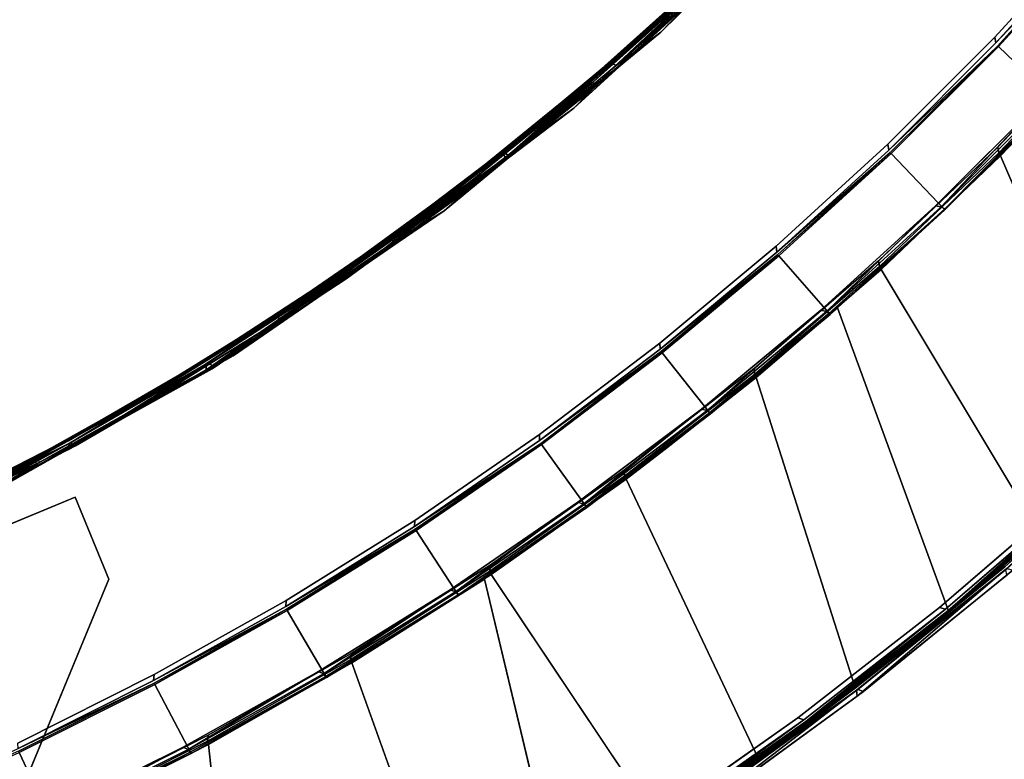
# Model space of a CAD drawing. Extents: x -97 to 260, y -73 to 97.
# Drawn here: x 8 to 22, y -30 to -20 of the extents above; entities that cross this region are included whole.
import ezdxf

# ---------------------------------------------------------------- set-up
doc = ezdxf.new("R2010")
doc.units = 0
doc.header["$LTSCALE"] = 96
doc.header["$MEASUREMENT"] = 0
for name, color, linetype in [('AFUCH-3-BKFB', 7, 'Continuous'), ('AFUCH-3-HRFB', 7, 'Continuous'), ('AFUCH-3-LGPT-FXSL', 7, 'Continuous'), ('AFUCH-3-STFB', 7, 'Continuous'), ('AFUCH-P', 7, 'Continuous'), ('MAIN_FURN', 7, 'Continuous')]:
    doc.layers.add(name, color=color, linetype=linetype)

# ---------------------------------------------------------------- blocks, each defined once
blk = doc.blocks.new('4047SFOC45DHHSL')
at = {"layer": 'AFUCH-3-BKFB', "color": 40, "linetype": 'Continuous'}
for points, invisible_edges in [([(13.429, -30.014, 6.001), (15.169, -21.395, 6.001), (12.732, -20.715, 6.001), (11.282, -29.372, 6.001)], 5), ([(15.541, -30.765, 6.001), (17.57, -22.193, 6.001), (15.169, -21.395, 6.001), (13.429, -30.014, 6.001)], 5), ([(19.93, -23.107, 6.001), (17.57, -22.193, 6.001), (15.541, -30.765, 6.001)], 14), ([(19.93, -23.107, 6.001), (15.541, -30.765, 6.001), (17.61, -31.626, 6.001), (22.242, -24.134, 6.001)], 5), ([(24.509, -25.131, 6.129), (22.998, -24.372, 6.151), (22.244, -23.993, 6.129)], 3), ([(22.242, -24.134, 6.001), (17.61, -31.626, 6.001), (19.632, -32.592, 6.001), (24.501, -25.273, 6.001)], 5), ([(21.145, -28.218, 32.393), (20.415, -27.858, 32.414), (23.005, -24.36, 17.501), (24.509, -25.131, 17.501)], 1), ([(23.005, -24.36, 17.501), (22.998, -24.372, 6.151), (24.509, -25.131, 6.129), (24.509, -25.131, 17.501)], 3), ([(24.509, -25.131, 17.501), (24.509, -25.131, 6.129), (25.981, -25.964, 6.151), (25.987, -25.951, 17.501)], 6), ([(24.509, -25.131, 6.129), (26.717, -26.379, 6.129), (25.981, -25.964, 6.151)], 14), ([(24.501, -25.273, 6.001), (19.632, -32.592, 6.001), (21.601, -33.662, 6.001), (26.702, -26.521, 6.001)], 5), ([(16.022, -26.168, 32.501), (15.436, -30.725, 32.501), (13.323, -29.979, 32.501), (13.818, -25.442, 32.501)], 5), ([(23.915, -29.699, 32.393), (22.493, -28.903, 32.414), (25.987, -25.951, 17.501), (26.055, -25.998, 17.522)], 12), ([(24.519, -30.047, 32.414), (23.915, -29.699, 32.393), (26.055, -25.998, 17.522), (27.44, -26.82, 17.501)], 6), ([(25.987, -25.951, 17.501), (25.981, -25.964, 6.151), (26.717, -26.379, 6.129), (27.44, -26.82, 17.501)], 3), ([(27.44, -26.82, 17.501), (26.055, -25.998, 17.522), (25.987, -25.951, 17.501)], 3), ([(18.189, -27.001, 32.501), (17.508, -31.58, 32.501), (15.436, -30.725, 32.501), (16.022, -26.168, 32.501)], 5), ([(26.702, -26.521, 6.001), (21.601, -33.662, 6.001), (23.512, -34.833, 6.001), (28.84, -27.874, 6.001)], 5), ([(20.312, -27.939, 32.501), (17.508, -31.58, 32.501), (18.189, -27.001, 32.501)], 3), ([(26.586, -31.352, 32.393), (26.486, -31.289, 32.414), (28.863, -27.734, 17.501), (30.253, -28.694, 17.501)], 1), ([(22.493, -28.903, 32.414), (20.415, -27.858, 32.414), (21.145, -28.218, 32.393)], 2), ([(28.84, -27.874, 6.001), (23.512, -34.833, 6.001), (25.36, -36.101, 6.001), (30.909, -29.33, 6.001)], 5), ([(17.508, -31.58, 32.501), (20.312, -27.939, 32.501), (22.387, -28.978, 32.501), (19.532, -32.542, 32.501)], 5), ([(19.532, -32.542, 32.501), (22.387, -28.978, 32.501), (24.408, -30.118, 32.501), (21.504, -33.607, 32.501)], 5), ([(30.909, -29.33, 6.001), (25.36, -36.101, 6.001), (27.139, -37.464, 6.001), (32.905, -30.885, 6.001)], 5), ([(29.131, -33.193, 32.393), (28.391, -32.626, 32.414), (31.614, -29.699, 17.501), (32.941, -30.748, 17.501)], 9), ([(21.504, -33.607, 32.501), (24.408, -30.118, 32.501), (26.372, -31.354, 32.501), (23.418, -34.772, 32.501)], 5), ([(32.941, -30.748, 17.501), (34.232, -31.838, 17.501), (30.228, -34.053, 32.414), (29.131, -33.193, 32.393)], 12), ([(15.454, -30.808, 32.471), (17.521, -31.664, 32.471), (19.533, -32.664, 32.426), (17.515, -31.702, 32.426)], 2), ([(32.905, -30.885, 6.001), (27.139, -37.464, 6.001), (28.846, -38.917, 6.001), (34.823, -32.535, 6.001)], 5), ([(23.418, -34.772, 32.501), (26.372, -31.354, 32.501), (28.274, -32.685, 32.501), (25.269, -36.036, 32.501)], 5), ([(26.486, -31.289, 32.414), (26.586, -31.352, 32.393), (28.391, -32.626, 32.414)], 1), ([(17.506, -31.721, 6.13), (19.524, -32.682, 6.129), (21.498, -33.729, 6.076), (19.533, -32.664, 6.076)], 2), ([(17.515, -31.702, 6.076), (19.533, -32.664, 6.076), (21.526, -33.7, 6.031), (19.559, -32.634, 6.031)], 2), ([(21.498, -33.729, 32.426), (19.533, -32.664, 32.426), (17.521, -31.664, 32.471), (19.541, -32.626, 32.471)], 2), ([(34.232, -31.838, 17.501), (34.38, -31.979, 17.522), (31.558, -35.187, 32.393), (30.228, -34.053, 32.414)], 4), ([(34.823, -32.535, 6.001), (28.846, -38.917, 6.001), (30.445, -40.429, 6.001), (36.632, -34.252, 6.001)], 1), ([(23.406, -34.894, 6.076), (21.498, -33.729, 6.076), (19.524, -32.682, 6.129), (21.488, -33.746, 6.13)], 2), ([(23.435, -34.867, 6.031), (21.526, -33.7, 6.031), (19.533, -32.664, 6.076), (21.498, -33.729, 6.076)], 2), ([(25.269, -36.036, 32.501), (28.274, -32.685, 32.501), (30.108, -34.107, 32.501), (27.052, -37.394, 32.501)], 5), ([(28.391, -32.626, 32.414), (29.131, -33.193, 32.393), (30.228, -34.053, 32.414)], 3), ([(27.052, -37.394, 32.501), (30.108, -34.107, 32.501), (31.872, -35.616, 32.501), (28.762, -38.842, 32.501)], 5), ([(30.228, -34.053, 32.414), (31.558, -35.187, 32.393), (31.994, -35.569, 32.414)], 1), ([(23.419, -34.857, 32.471), (25.265, -36.12, 32.471), (27.027, -37.514, 32.426), (25.251, -36.157, 32.426)], 2), ([(28.762, -38.842, 32.501), (31.872, -35.616, 32.501), (33.615, -37.262, 32.501), (30.449, -40.429, 32.501)], 1), ([(28.731, -38.961, 32.426), (27.027, -37.514, 32.426), (25.265, -36.12, 32.471), (27.044, -37.478, 32.471)], 2)]:
    blk.add_3dface(points, dxfattribs=dict(at, invisible_edges=invisible_edges))
for points in [[(18.288, -26.915, 32.413), (16.117, -26.078, 32.414), (19.924, -22.965, 17.501), (21.475, -23.637, 17.501)], [(22.227, -24.049, 6.031), (24.5, -25.149, 6.076), (22.234, -24.01, 6.076), (19.911, -23.022, 6.031)], [(20.415, -27.858, 32.414), (18.288, -26.915, 32.413), (21.475, -23.637, 17.501), (23.005, -24.36, 17.501)], [(22.234, -24.01, 6.076), (24.5, -25.149, 6.076), (24.509, -25.131, 6.129), (22.244, -23.993, 6.129)], [(24.491, -25.187, 6.031), (26.707, -26.397, 6.076), (24.5, -25.149, 6.076), (22.227, -24.049, 6.031)], [(22.242, -24.134, 6.001), (24.501, -25.273, 6.001), (24.491, -25.187, 6.031), (22.227, -24.049, 6.031)], [(22.493, -28.903, 32.414), (21.145, -28.218, 32.393), (24.509, -25.131, 17.501), (25.987, -25.951, 17.501)], [(26.696, -26.435, 6.031), (28.851, -27.751, 6.076), (26.707, -26.397, 6.076), (24.491, -25.187, 6.031)], [(24.501, -25.273, 6.001), (26.702, -26.521, 6.001), (26.696, -26.435, 6.031), (24.491, -25.187, 6.031)], [(24.5, -25.149, 6.076), (26.707, -26.397, 6.076), (26.717, -26.379, 6.129), (24.509, -25.131, 6.129)], [(18.26, -26.955, 32.472), (16.092, -26.119, 32.472), (16.117, -26.078, 32.414), (18.288, -26.915, 32.413)], [(18.189, -27.001, 32.501), (16.022, -26.168, 32.501), (16.092, -26.119, 32.472), (18.26, -26.955, 32.472)], [(28.838, -27.788, 6.031), (30.926, -29.207, 6.076), (28.851, -27.751, 6.076), (26.696, -26.435, 6.031)], [(26.702, -26.521, 6.001), (28.84, -27.874, 6.001), (28.838, -27.788, 6.031), (26.696, -26.435, 6.031)], [(26.707, -26.397, 6.076), (28.851, -27.751, 6.076), (28.862, -27.734, 6.13), (26.717, -26.379, 6.129)], [(27.44, -26.82, 17.501), (26.717, -26.379, 6.129), (28.862, -27.734, 6.13), (28.863, -27.734, 17.501)], [(20.385, -27.896, 32.472), (18.26, -26.955, 32.472), (18.288, -26.915, 32.413), (20.415, -27.858, 32.414)], [(26.486, -31.289, 32.414), (24.519, -30.047, 32.414), (27.44, -26.82, 17.501), (28.863, -27.734, 17.501)], [(20.312, -27.939, 32.501), (18.189, -27.001, 32.501), (18.26, -26.955, 32.472), (20.385, -27.896, 32.472)], [(22.462, -28.939, 32.472), (20.385, -27.896, 32.472), (20.415, -27.858, 32.414), (22.493, -28.903, 32.414)], [(22.387, -28.978, 32.501), (20.312, -27.939, 32.501), (20.385, -27.896, 32.472), (22.462, -28.939, 32.472)], [(28.391, -32.626, 32.414), (26.586, -31.352, 32.393), (30.253, -28.694, 17.501), (31.614, -29.699, 17.501)], [(24.408, -30.118, 32.501), (22.387, -28.978, 32.501), (22.462, -28.939, 32.472), (24.486, -30.083, 32.472)], [(24.486, -30.083, 32.472), (22.462, -28.939, 32.472), (22.493, -28.903, 32.414), (24.519, -30.047, 32.414)], [(22.493, -28.903, 32.414), (23.915, -29.699, 32.393), (24.519, -30.047, 32.414)], [(26.372, -31.354, 32.501), (24.408, -30.118, 32.501), (24.486, -30.083, 32.472), (26.452, -31.323, 32.472)], [(26.452, -31.323, 32.472), (24.486, -30.083, 32.472), (24.519, -30.047, 32.414), (26.486, -31.289, 32.414)], [(15.442, -30.865, 6.129), (17.506, -31.721, 6.13), (19.533, -32.664, 6.076), (17.515, -31.702, 6.076)], [(15.449, -30.847, 6.076), (17.515, -31.702, 6.076), (19.559, -32.634, 6.031), (17.539, -31.671, 6.031)], [(28.274, -32.685, 32.501), (26.372, -31.354, 32.501), (26.452, -31.323, 32.472), (28.355, -32.658, 32.472)], [(28.355, -32.658, 32.472), (26.452, -31.323, 32.472), (26.486, -31.289, 32.414), (28.391, -32.626, 32.414)], [(17.508, -31.58, 32.501), (19.532, -32.542, 32.501), (19.541, -32.626, 32.471), (17.521, -31.664, 32.471)], [(17.539, -31.671, 6.031), (19.559, -32.634, 6.031), (19.632, -32.592, 6.001), (17.61, -31.626, 6.001)], [(19.524, -32.682, 32.372), (19.524, -32.682, 6.129), (17.506, -31.721, 6.13), (17.507, -31.721, 32.373)], [(17.515, -31.702, 32.426), (19.533, -32.664, 32.426), (19.524, -32.682, 32.372), (17.507, -31.721, 32.373)], [(21.509, -33.691, 32.471), (19.541, -32.626, 32.471), (19.532, -32.542, 32.501), (21.504, -33.607, 32.501)], [(21.601, -33.662, 6.001), (19.632, -32.592, 6.001), (19.559, -32.634, 6.031)], [(21.488, -33.746, 32.374), (19.524, -32.682, 32.372), (19.533, -32.664, 32.426), (21.498, -33.729, 32.426)], [(19.524, -32.682, 32.372), (21.488, -33.746, 32.374), (21.488, -33.746, 6.13), (19.524, -32.682, 6.129)], [(23.406, -34.894, 32.426), (21.498, -33.729, 32.426), (19.541, -32.626, 32.471), (21.509, -33.691, 32.471)], [(21.601, -33.662, 6.001), (19.559, -32.634, 6.031), (21.526, -33.7, 6.031)], [(30.108, -34.107, 32.501), (28.274, -32.685, 32.501), (28.355, -32.658, 32.472), (30.19, -34.083, 32.472)], [(30.19, -34.083, 32.472), (28.355, -32.658, 32.472), (28.391, -32.626, 32.414), (30.228, -34.053, 32.414)], [(23.419, -34.857, 32.471), (21.509, -33.691, 32.471), (21.504, -33.607, 32.501), (23.418, -34.772, 32.501)], [(25.251, -36.157, 32.426), (23.406, -34.894, 32.426), (21.509, -33.691, 32.471), (23.419, -34.857, 32.471)], [(23.512, -34.833, 6.001), (21.601, -33.662, 6.001), (21.526, -33.7, 6.031)], [(23.512, -34.833, 6.001), (21.526, -33.7, 6.031), (23.435, -34.867, 6.031)], [(23.395, -34.911, 32.373), (21.488, -33.746, 32.374), (21.498, -33.729, 32.426), (23.406, -34.894, 32.426)], [(23.395, -34.911, 32.373), (23.395, -34.911, 6.13), (21.488, -33.746, 6.13), (21.488, -33.746, 32.374)], [(25.251, -36.157, 6.076), (23.406, -34.894, 6.076), (21.488, -33.746, 6.13), (23.395, -34.911, 6.13)], [(25.281, -36.132, 6.031), (23.435, -34.867, 6.031), (21.498, -33.729, 6.076), (23.406, -34.894, 6.076)], [(31.872, -35.616, 32.501), (30.108, -34.107, 32.501), (30.19, -34.083, 32.472), (31.955, -35.597, 32.472)], [(31.955, -35.597, 32.472), (30.19, -34.083, 32.472), (30.228, -34.053, 32.414), (31.994, -35.569, 32.414)], [(30.452, -40.506, 6.021), (36.632, -34.252, 6.001), (30.445, -40.429, 6.001)], [(30.452, -40.506, 6.021), (36.696, -34.284, 6.031), (36.632, -34.252, 6.001)], [(25.265, -36.12, 32.471), (23.419, -34.857, 32.471), (23.418, -34.772, 32.501), (25.269, -36.036, 32.501)], [(25.239, -36.173, 32.372), (23.395, -34.911, 32.373), (23.406, -34.894, 32.426), (25.251, -36.157, 32.426)], [(25.239, -36.173, 32.372), (25.239, -36.173, 6.13), (23.395, -34.911, 6.13), (23.395, -34.911, 32.373)], [(23.395, -34.911, 6.13), (25.239, -36.173, 6.13), (27.027, -37.514, 6.076), (25.251, -36.157, 6.076)], [(23.406, -34.894, 6.076), (25.251, -36.157, 6.076), (27.059, -37.49, 6.031), (25.281, -36.132, 6.031)], [(25.36, -36.101, 6.001), (23.512, -34.833, 6.001), (23.435, -34.867, 6.031)], [(23.435, -34.867, 6.031), (25.281, -36.132, 6.031), (25.36, -36.101, 6.001)], [(25.269, -36.036, 32.501), (27.052, -37.394, 32.501), (27.044, -37.478, 32.471), (25.265, -36.12, 32.471)], [(25.251, -36.157, 32.426), (27.027, -37.514, 32.426), (27.015, -37.529, 32.374), (25.239, -36.173, 32.372)], [(27.015, -37.529, 32.374), (27.015, -37.529, 6.129), (25.239, -36.173, 6.13), (25.239, -36.173, 32.372)], [(25.239, -36.173, 6.13), (27.015, -37.529, 6.129), (28.744, -38.959, 6.06), (27.027, -37.514, 6.076)], [(25.251, -36.157, 6.076), (27.027, -37.514, 6.076), (28.744, -38.959, 6.06), (27.059, -37.49, 6.031)], [(25.281, -36.132, 6.031), (27.139, -37.464, 6.001), (25.36, -36.101, 6.001)], [(25.281, -36.132, 6.031), (27.059, -37.49, 6.031), (27.139, -37.464, 6.001)], [(28.749, -38.926, 32.471), (27.044, -37.478, 32.471), (27.052, -37.394, 32.501), (28.762, -38.842, 32.501)], [(28.718, -38.976, 32.372), (27.015, -37.529, 32.374), (27.027, -37.514, 32.426), (28.731, -38.961, 32.426)], [(28.718, -38.976, 32.372), (28.718, -38.976, 6.13), (27.015, -37.529, 6.129), (27.015, -37.529, 32.374)], [(27.015, -37.529, 6.129), (28.718, -38.976, 6.13), (30.405, -40.545, 6.082), (28.744, -38.959, 6.06)], [(27.044, -37.478, 32.471), (28.749, -38.926, 32.471), (30.41, -40.547, 32.422), (28.731, -38.961, 32.426)], [(27.059, -37.49, 6.031), (28.846, -38.917, 6.001), (27.139, -37.464, 6.001)], [(27.059, -37.49, 6.031), (28.744, -38.959, 6.06), (28.768, -38.92, 6.021)], [(27.059, -37.49, 6.031), (28.768, -38.92, 6.021), (28.846, -38.917, 6.001)]]:
    blk.add_3dface(points, dxfattribs=at)
at = {"layer": 'AFUCH-3-HRFB', "color": 40, "linetype": 'Continuous'}
for points, invisible_edges in [([(14.532, -30.357, 32.501), (17.274, -26.656, 32.501), (15.222, -25.911, 32.501), (13.137, -25.261, 32.501)], 9), ([(17.496, -31.575, 32.501), (19.291, -27.494, 32.501), (17.274, -26.656, 32.501), (14.532, -30.357, 32.501)], 5), ([(12.987, -29.838, 47.001), (14.765, -26.909, 47.001), (16.772, -27.632, 47.001), (15.552, -30.77, 47.001)], 5), ([(19.969, -32.731, 32.501), (21.266, -28.423, 32.501), (19.291, -27.494, 32.501), (17.496, -31.575, 32.501)], 5), ([(15.552, -30.77, 47.001), (16.772, -27.632, 47.001), (18.743, -28.445, 47.001), (18.51, -32.005, 47.001)], 5), ([(19.969, -32.731, 32.501), (22.739, -34.343, 32.501), (23.198, -29.442, 32.501), (21.266, -28.423, 32.501)], 10), ([(18.51, -32.005, 47.001), (18.743, -28.445, 47.001), (20.676, -29.349, 47.001), (22.565, -30.339, 47.001)], 9), ([(22.739, -34.343, 32.501), (25.03, -35.826, 32.501), (25.08, -30.549, 32.501), (23.198, -29.442, 32.501)], 10), ([(22.004, -33.861, 47.001), (18.51, -32.005, 47.001), (22.565, -30.339, 47.001), (24.406, -31.416, 47.001)], 10), ([(25.03, -35.826, 32.501), (28.683, -33.014, 32.501), (26.91, -31.74, 32.501), (25.08, -30.549, 32.501)], 9), ([(22.004, -33.861, 47.001), (24.406, -31.416, 47.001), (26.197, -32.575, 47.001), (25.314, -36.029, 47.001)], 5), ([(19.18, -32.475, 46.944), (17.394, -31.638, 46.944), (17.398, -31.571, 46.991)], 12), ([(19.18, -32.475, 46.944), (17.398, -31.571, 46.991), (19.187, -32.409, 46.991)], 1), ([(20.926, -33.394, 46.944), (19.18, -32.475, 46.944), (19.187, -32.409, 46.991)], 12), ([(20.926, -33.394, 46.944), (19.187, -32.409, 46.991), (20.936, -33.328, 46.991)], 1), ([(25.314, -36.029, 47.001), (26.197, -32.575, 47.001), (27.932, -33.815, 47.001), (29.609, -35.134, 47.001)], 9), ([(28.148, -38.263, 32.501), (30.396, -34.368, 32.501), (28.683, -33.014, 32.501), (25.03, -35.826, 32.501)], 5), ([(22.629, -34.391, 46.944), (20.926, -33.394, 46.944), (20.936, -33.328, 46.991)], 12), ([(22.629, -34.391, 46.944), (20.936, -33.328, 46.991), (22.642, -34.326, 46.991)], 1), ([(24.284, -35.465, 46.944), (22.629, -34.391, 46.944), (22.642, -34.326, 46.991)], 12), ([(24.284, -35.465, 46.944), (22.642, -34.326, 46.991), (24.3, -35.401, 46.991)], 1), ([(28.148, -38.263, 32.501), (30.45, -40.434, 32.501), (32.024, -35.781, 32.501), (30.396, -34.368, 32.501)], 10), ([(28.412, -38.491, 47.001), (25.314, -36.029, 47.001), (29.609, -35.134, 47.001), (31.238, -36.54, 47.001)], 10), ([(25.888, -36.614, 46.944), (24.284, -35.465, 46.944), (24.3, -35.401, 46.991)], 12), ([(25.888, -36.614, 46.944), (24.3, -35.401, 46.991), (25.907, -36.55, 46.991)], 1), ([(30.45, -40.434, 32.501), (33.604, -37.278, 32.501), (32.024, -35.781, 32.501)], 12), ([(27.437, -37.835, 46.944), (25.888, -36.614, 46.944), (25.907, -36.55, 46.991)], 12), ([(27.503, -37.808, 32.512), (25.952, -36.584, 32.512), (25.896, -36.62, 32.559)], 12), ([(27.503, -37.808, 32.512), (25.896, -36.62, 32.559), (27.445, -37.842, 32.559)], 1), ([(27.437, -37.835, 46.944), (25.907, -36.55, 46.991), (27.459, -37.772, 46.991)], 1)]:
    blk.add_3dface(points, dxfattribs=dict(at, invisible_edges=invisible_edges))
for points in [[(14.862, -26.807, 46.882), (15.21, -25.768, 32.645), (17.27, -26.513, 32.645), (16.874, -27.533, 46.863)], [(19.28, -27.357, 32.591), (17.27, -26.513, 32.645), (15.207, -25.787, 32.577), (17.265, -26.532, 32.577)], [(16.875, -27.548, 46.918), (14.855, -26.828, 46.933), (12.82, -26.173, 46.884), (14.862, -26.807, 46.882)], [(16.874, -27.533, 46.863), (17.27, -26.513, 32.645), (19.292, -27.352, 32.663), (18.85, -28.353, 46.882)], [(19.28, -27.357, 32.591), (17.265, -26.532, 32.577), (17.254, -26.579, 32.526), (19.274, -27.416, 32.526)], [(19.274, -27.416, 32.526), (17.254, -26.579, 32.526), (17.274, -26.656, 32.501)], [(17.27, -26.513, 32.645), (19.28, -27.357, 32.591), (21.275, -28.28, 32.645), (19.292, -27.352, 32.663)], [(17.274, -26.656, 32.501), (19.291, -27.494, 32.501), (19.274, -27.416, 32.526)], [(16.772, -27.632, 47.001), (14.765, -26.909, 47.001), (14.833, -26.861, 46.974), (16.842, -27.586, 46.974)], [(16.842, -27.586, 46.974), (14.833, -26.861, 46.974), (14.855, -26.828, 46.933)], [(18.816, -28.403, 46.974), (16.842, -27.586, 46.974), (14.855, -26.828, 46.933), (16.875, -27.548, 46.918)], [(18.85, -28.353, 46.882), (16.875, -27.548, 46.918), (14.862, -26.807, 46.882), (16.874, -27.533, 46.863)], [(18.85, -28.353, 46.882), (19.292, -27.352, 32.663), (21.275, -28.28, 32.645), (20.787, -29.261, 46.882)], [(19.274, -27.416, 32.526), (21.254, -28.345, 32.526), (21.268, -28.299, 32.577), (19.28, -27.357, 32.591)], [(19.291, -27.494, 32.501), (21.254, -28.345, 32.526), (19.274, -27.416, 32.526)], [(19.28, -27.357, 32.591), (21.268, -28.299, 32.577), (23.212, -29.299, 32.643), (21.275, -28.28, 32.645)], [(16.842, -27.586, 46.974), (18.816, -28.403, 46.974), (18.743, -28.445, 47.001), (16.772, -27.632, 47.001)], [(16.875, -27.548, 46.918), (18.841, -28.373, 46.933), (20.75, -29.31, 46.974), (18.816, -28.403, 46.974)], [(16.875, -27.548, 46.918), (18.85, -28.353, 46.882), (20.776, -29.281, 46.933), (18.841, -28.373, 46.933)], [(19.291, -27.494, 32.501), (21.266, -28.423, 32.501), (21.254, -28.345, 32.526)], [(20.787, -29.261, 46.882), (21.275, -28.28, 32.645), (23.212, -29.299, 32.643), (22.679, -30.257, 46.884)], [(21.254, -28.345, 32.526), (23.188, -29.363, 32.526), (23.205, -29.318, 32.577), (21.268, -28.299, 32.577)], [(25.101, -30.407, 32.645), (23.212, -29.299, 32.643), (21.268, -28.299, 32.577), (23.205, -29.318, 32.577)], [(18.816, -28.403, 46.974), (20.75, -29.31, 46.974), (20.676, -29.349, 47.001), (18.743, -28.445, 47.001)], [(18.841, -28.373, 46.933), (20.776, -29.281, 46.933), (22.641, -30.304, 46.974), (20.75, -29.31, 46.974)], [(18.85, -28.353, 46.882), (20.787, -29.261, 46.882), (22.668, -30.276, 46.933), (20.776, -29.281, 46.933)], [(21.266, -28.423, 32.501), (23.188, -29.363, 32.526), (21.254, -28.345, 32.526)], [(23.188, -29.363, 32.526), (21.266, -28.423, 32.501), (23.198, -29.442, 32.501)], [(20.787, -29.261, 46.882), (22.679, -30.257, 46.884), (24.522, -31.352, 46.918), (22.668, -30.276, 46.933)], [(20.75, -29.31, 46.974), (22.641, -30.304, 46.974), (22.565, -30.339, 47.001), (20.676, -29.349, 47.001)], [(20.776, -29.281, 46.933), (22.668, -30.276, 46.933), (24.484, -31.384, 46.974), (22.641, -30.304, 46.974)], [(22.679, -30.257, 46.884), (23.212, -29.299, 32.643), (25.101, -30.407, 32.645), (24.525, -31.337, 46.863)], [(25.093, -30.425, 32.577), (23.205, -29.318, 32.577), (23.188, -29.363, 32.526), (25.074, -30.469, 32.526)], [(25.074, -30.469, 32.526), (23.188, -29.363, 32.526), (23.198, -29.442, 32.501)], [(26.923, -31.603, 32.591), (25.101, -30.407, 32.645), (23.205, -29.318, 32.577), (25.093, -30.425, 32.577)], [(25.074, -30.469, 32.526), (23.198, -29.442, 32.501), (25.08, -30.549, 32.501)], [(24.406, -31.416, 47.001), (22.565, -30.339, 47.001), (22.641, -30.304, 46.974), (24.484, -31.384, 46.974)], [(26.276, -32.547, 46.974), (24.484, -31.384, 46.974), (22.668, -30.276, 46.933), (24.522, -31.352, 46.918)], [(26.318, -32.503, 46.882), (24.522, -31.352, 46.918), (22.679, -30.257, 46.884), (24.525, -31.337, 46.863)], [(24.525, -31.337, 46.863), (25.101, -30.407, 32.645), (26.937, -31.601, 32.663), (26.318, -32.503, 46.882)], [(26.923, -31.603, 32.591), (25.093, -30.425, 32.577), (25.074, -30.469, 32.526), (26.908, -31.661, 32.526)], [(26.908, -31.661, 32.526), (25.074, -30.469, 32.526), (25.08, -30.549, 32.501)], [(25.101, -30.407, 32.645), (26.923, -31.603, 32.591), (28.717, -32.875, 32.645), (26.937, -31.601, 32.663)], [(25.08, -30.549, 32.501), (26.91, -31.74, 32.501), (26.908, -31.661, 32.526)], [(18.51, -32.005, 47.001), (17.398, -31.571, 46.991), (15.552, -30.77, 47.001)], [(17.394, -31.649, 32.576), (15.565, -30.913, 32.629), (17.386, -31.667, 32.63), (19.189, -32.48, 32.559)], [(17.394, -31.638, 46.944), (19.172, -32.505, 46.873), (17.387, -31.667, 46.874), (15.572, -30.894, 46.926)], [(17.42, -31.619, 32.531), (15.58, -30.887, 32.559), (17.394, -31.649, 32.576), (19.189, -32.48, 32.559)], [(24.522, -31.352, 46.918), (26.306, -32.522, 46.933), (28.012, -33.791, 46.974), (26.276, -32.547, 46.974)], [(24.522, -31.352, 46.918), (26.318, -32.503, 46.882), (28.043, -33.767, 46.933), (26.306, -32.522, 46.933)], [(24.484, -31.384, 46.974), (26.276, -32.547, 46.974), (26.197, -32.575, 47.001), (24.406, -31.416, 47.001)], [(18.51, -32.005, 47.001), (19.187, -32.409, 46.991), (17.398, -31.571, 46.991)], [(19.238, -32.434, 32.512), (17.496, -31.575, 32.501), (17.42, -31.619, 32.531)], [(17.42, -31.619, 32.531), (19.189, -32.48, 32.559), (20.986, -33.355, 32.512)], [(19.238, -32.434, 32.512), (17.42, -31.619, 32.531), (20.986, -33.355, 32.512)], [(19.969, -32.731, 32.501), (17.496, -31.575, 32.501), (19.238, -32.434, 32.512)], [(26.318, -32.503, 46.882), (26.937, -31.601, 32.663), (28.717, -32.875, 32.645), (28.057, -33.749, 46.882)], [(26.908, -31.661, 32.526), (28.684, -32.935, 32.526), (28.707, -32.892, 32.577), (26.923, -31.603, 32.591)], [(26.923, -31.603, 32.591), (28.707, -32.892, 32.577), (30.436, -34.23, 32.643), (28.717, -32.875, 32.645)], [(17.386, -31.667, 32.63), (17.387, -31.667, 46.874), (19.172, -32.505, 46.873), (19.171, -32.504, 32.63)], [(19.189, -32.48, 32.559), (17.386, -31.667, 32.63), (19.171, -32.504, 32.63), (20.935, -33.399, 32.559)], [(19.18, -32.475, 46.944), (20.916, -33.422, 46.872), (19.172, -32.505, 46.873), (17.394, -31.638, 46.944)], [(26.91, -31.74, 32.501), (28.684, -32.935, 32.526), (26.908, -31.661, 32.526)], [(26.91, -31.74, 32.501), (28.683, -33.014, 32.501), (28.684, -32.935, 32.526)], [(18.51, -32.005, 47.001), (20.936, -33.328, 46.991), (19.187, -32.409, 46.991)], [(22.004, -33.861, 47.001), (20.936, -33.328, 46.991), (18.51, -32.005, 47.001)], [(19.969, -32.731, 32.501), (19.238, -32.434, 32.512), (20.986, -33.355, 32.512)], [(19.171, -32.504, 32.63), (19.172, -32.505, 46.873), (20.916, -33.422, 46.872), (20.916, -33.422, 32.63)], [(20.935, -33.399, 32.559), (19.171, -32.504, 32.63), (20.916, -33.422, 32.63), (22.628, -34.402, 32.576)], [(20.926, -33.394, 46.944), (22.618, -34.419, 46.874), (20.916, -33.422, 46.872), (19.18, -32.475, 46.944)], [(20.986, -33.355, 32.512), (19.189, -32.48, 32.559), (20.935, -33.399, 32.559)], [(26.276, -32.547, 46.974), (28.012, -33.791, 46.974), (27.932, -33.815, 47.001), (26.197, -32.575, 47.001)], [(26.306, -32.522, 46.933), (28.043, -33.767, 46.933), (29.69, -35.113, 46.974), (28.012, -33.791, 46.974)], [(26.318, -32.503, 46.882), (28.057, -33.749, 46.882), (29.722, -35.09, 46.933), (28.043, -33.767, 46.933)], [(19.969, -32.731, 32.501), (20.986, -33.355, 32.512), (22.739, -34.343, 32.501)], [(28.057, -33.749, 46.882), (28.717, -32.875, 32.645), (30.436, -34.23, 32.643), (29.737, -35.074, 46.884)], [(28.683, -33.014, 32.501), (30.401, -34.289, 32.526), (28.684, -32.935, 32.526)], [(30.401, -34.289, 32.526), (28.683, -33.014, 32.501), (30.396, -34.368, 32.501)], [(28.684, -32.935, 32.526), (30.401, -34.289, 32.526), (30.426, -34.247, 32.577), (28.707, -32.892, 32.577)], [(32.083, -35.663, 32.609), (30.436, -34.23, 32.643), (28.707, -32.892, 32.577), (30.426, -34.247, 32.577)], [(20.916, -33.422, 32.63), (20.916, -33.422, 46.872), (22.618, -34.419, 46.874), (22.617, -34.419, 32.629)], [(22.628, -34.402, 32.576), (20.916, -33.422, 32.63), (22.617, -34.419, 32.629), (24.292, -35.471, 32.559)], [(22.629, -34.391, 46.944), (24.271, -35.493, 46.873), (22.618, -34.419, 46.874), (20.926, -33.394, 46.944)], [(22.657, -34.375, 32.531), (20.986, -33.355, 32.512), (20.935, -33.399, 32.559)], [(22.657, -34.375, 32.531), (20.935, -33.399, 32.559), (22.628, -34.402, 32.576), (24.292, -35.471, 32.559)], [(22.004, -33.861, 47.001), (22.642, -34.326, 46.991), (20.936, -33.328, 46.991)], [(22.739, -34.343, 32.501), (20.986, -33.355, 32.512), (22.657, -34.375, 32.531)], [(28.012, -33.791, 46.974), (29.69, -35.113, 46.974), (29.609, -35.134, 47.001), (27.932, -33.815, 47.001)], [(28.043, -33.767, 46.933), (29.722, -35.09, 46.933), (31.305, -36.51, 46.974), (29.69, -35.113, 46.974)], [(28.057, -33.749, 46.882), (29.737, -35.074, 46.884), (29.722, -35.09, 46.933)], [(22.004, -33.861, 47.001), (24.3, -35.401, 46.991), (22.642, -34.326, 46.991)], [(25.314, -36.029, 47.001), (24.3, -35.401, 46.991), (22.004, -33.861, 47.001)], [(29.737, -35.074, 46.884), (30.436, -34.23, 32.643), (32.091, -35.664, 32.663), (31.354, -36.473, 46.882)], [(32.072, -35.686, 32.563), (30.426, -34.247, 32.577), (30.401, -34.289, 32.526), (32.058, -35.725, 32.525)], [(33.719, -37.225, 32.588), (32.083, -35.663, 32.609), (30.426, -34.247, 32.577), (32.072, -35.686, 32.563)], [(33.688, -37.178, 32.642), (32.091, -35.664, 32.663), (30.436, -34.23, 32.643), (32.083, -35.663, 32.609)], [(24.284, -35.465, 46.944), (25.874, -36.641, 46.873), (24.271, -35.493, 46.873), (22.629, -34.391, 46.944)], [(24.346, -35.433, 32.512), (22.739, -34.343, 32.501), (22.657, -34.375, 32.531)], [(22.657, -34.375, 32.531), (24.292, -35.471, 32.559), (25.952, -36.584, 32.512)], [(24.346, -35.433, 32.512), (22.657, -34.375, 32.531), (25.952, -36.584, 32.512)], [(25.03, -35.826, 32.501), (22.739, -34.343, 32.501), (24.346, -35.433, 32.512)], [(32.058, -35.725, 32.525), (30.401, -34.289, 32.526), (30.396, -34.368, 32.501)], [(32.058, -35.725, 32.525), (30.396, -34.368, 32.501), (32.024, -35.781, 32.501)], [(22.617, -34.419, 32.629), (22.618, -34.419, 46.874), (24.271, -35.493, 46.873), (24.271, -35.493, 32.63)], [(24.292, -35.471, 32.559), (22.617, -34.419, 32.629), (24.271, -35.493, 32.63), (25.896, -36.62, 32.559)], [(29.737, -35.074, 46.884), (31.354, -36.473, 46.882), (31.339, -36.49, 46.933), (29.722, -35.09, 46.933)], [(29.722, -35.09, 46.933), (31.339, -36.49, 46.933), (32.896, -37.977, 46.943), (31.305, -36.51, 46.974)], [(29.69, -35.113, 46.974), (31.305, -36.51, 46.974), (31.238, -36.54, 47.001), (29.609, -35.134, 47.001)], [(24.271, -35.493, 32.63), (24.271, -35.493, 46.873), (25.874, -36.641, 46.873), (25.874, -36.641, 32.63)], [(25.896, -36.62, 32.559), (24.271, -35.493, 32.63), (25.874, -36.641, 32.63), (27.445, -37.842, 32.559)], [(25.888, -36.614, 46.944), (27.422, -37.862, 46.874), (25.874, -36.641, 46.873), (24.284, -35.465, 46.944)], [(25.952, -36.584, 32.512), (24.292, -35.471, 32.559), (25.896, -36.62, 32.559)], [(25.314, -36.029, 47.001), (25.907, -36.55, 46.991), (24.3, -35.401, 46.991)], [(25.03, -35.826, 32.501), (24.346, -35.433, 32.512), (25.952, -36.584, 32.512)], [(31.354, -36.473, 46.882), (32.091, -35.664, 32.663), (33.688, -37.178, 32.642), (32.906, -37.944, 46.863)], [(25.03, -35.826, 32.501), (25.952, -36.584, 32.512), (28.148, -38.263, 32.501)], [(25.314, -36.029, 47.001), (27.459, -37.772, 46.991), (25.907, -36.55, 46.991)], [(28.412, -38.491, 47.001), (27.459, -37.772, 46.991), (25.314, -36.029, 47.001)], [(27.437, -37.835, 46.944), (28.913, -39.152, 46.872), (27.422, -37.862, 46.874), (25.888, -36.614, 46.944)], [(28.148, -38.263, 32.501), (25.952, -36.584, 32.512), (27.503, -37.808, 32.512)], [(25.874, -36.641, 32.63), (25.874, -36.641, 46.873), (27.422, -37.862, 46.874), (27.422, -37.861, 32.63)], [(27.445, -37.842, 32.559), (25.874, -36.641, 32.63), (27.422, -37.861, 32.63), (28.94, -39.136, 32.56)], [(27.422, -37.861, 32.63), (27.422, -37.862, 46.874), (28.913, -39.152, 46.872), (28.913, -39.151, 32.629)], [(28.94, -39.136, 32.56), (27.422, -37.861, 32.63), (28.913, -39.151, 32.629), (30.409, -40.546, 32.583)], [(28.927, -39.122, 46.944), (27.437, -37.835, 46.944), (27.459, -37.772, 46.991)], [(28.927, -39.122, 46.944), (30.362, -40.525, 46.874), (28.913, -39.152, 46.872), (27.437, -37.835, 46.944)], [(28.977, -39.086, 32.512), (27.503, -37.808, 32.512), (27.445, -37.842, 32.559)], [(28.977, -39.086, 32.512), (27.445, -37.842, 32.559), (28.94, -39.136, 32.56)], [(27.459, -37.772, 46.991), (28.963, -39.071, 46.991), (30.4, -40.497, 46.964)], [(28.927, -39.122, 46.944), (27.459, -37.772, 46.991), (30.4, -40.497, 46.964)], [(28.412, -38.491, 47.001), (28.963, -39.071, 46.991), (27.459, -37.772, 46.991)], [(28.148, -38.263, 32.501), (27.503, -37.808, 32.512), (28.977, -39.086, 32.512)]]:
    blk.add_3dface(points, dxfattribs=at)
at = {"layer": 'AFUCH-3-LGPT-FXSL', "color": 30, "linetype": 'Continuous'}
for points in [[(27.727, -37.123, 5.86), (28.611, -36.239, 5.86), (28.611, -36.239, 6.001), (27.727, -37.123, 6.001)], [(28.611, -36.239, 5.86), (32.5, -36.239, 5.86), (32.5, -36.239, 6.001), (28.611, -36.239, 6.001)], [(30.555, -39.951, 5.86), (27.727, -37.123, 5.86), (27.727, -37.123, 6.001), (30.555, -39.951, 6.001)]]:
    blk.add_3dface(points, dxfattribs=at)
for points, invisible_edges in [([(27.727, -37.123, 5.86), (30.528, -37.857, 5.86), (28.611, -36.239, 5.86)], 3), ([(27.727, -37.123, 6.001), (28.611, -36.239, 6.001), (30.555, -39.951, 6.001)], 2), ([(28.611, -36.239, 5.86), (30.528, -37.857, 5.86), (30.578, -37.852, 5.86), (32.5, -36.239, 5.86)], 5), ([(30.555, -39.951, 6.001), (28.611, -36.239, 6.001), (32.5, -36.239, 6.001), (33.384, -37.123, 6.001)], 1), ([(27.727, -37.123, 5.86), (29.691, -38.733, 5.861), (29.702, -38.684, 5.86)], 13), ([(30.528, -37.857, 5.86), (27.727, -37.123, 5.86), (29.702, -38.684, 5.86)], 3), ([(30.555, -39.951, 5.86), (29.691, -38.733, 5.861), (27.727, -37.123, 5.86)], 3)]:
    blk.add_3dface(points, dxfattribs=dict(at, invisible_edges=invisible_edges))
at = {"layer": 'AFUCH-3-STFB', "color": 40, "linetype": 'Continuous'}
for points, invisible_edges in [([(23.718, -24.573, 6.001), (26.101, -25.868, 6.001), (31.641, -7.582, 6.001), (28.692, -6.195, 6.001)], 10), ([(26.101, -25.868, 6.001), (28.414, -27.285, 6.001), (34.524, -9.102, 6.001), (31.641, -7.582, 6.001)], 10), ([(26.004, -25.812, 17.501), (23.618, -24.522, 17.501), (34.423, -9.043, 17.501), (37.235, -10.689, 17.501)], 10), ([(28.32, -27.224, 17.501), (26.004, -25.812, 17.501), (37.235, -10.689, 17.501), (39.969, -12.463, 17.501)], 10), ([(18.675, -22.445, 17.426), (21.175, -23.48, 17.426), (23.61, -24.663, 17.374), (21.167, -23.499, 17.373)], 2), ([(25.998, -25.934, 17.426), (23.619, -24.645, 17.426), (21.182, -23.442, 17.471), (23.627, -24.606, 17.471)], 2), ([(21.167, -23.499, 6.13), (23.609, -24.662, 6.129), (25.998, -25.934, 6.076), (23.619, -24.645, 6.076)], 2), ([(21.175, -23.48, 6.076), (23.619, -24.645, 6.076), (26.026, -25.906, 6.031), (23.645, -24.615, 6.031)], 2), ([(25.989, -25.952, 17.372), (23.61, -24.663, 17.374), (21.175, -23.48, 17.426), (23.619, -24.645, 17.426)], 2), ([(28.308, -27.346, 6.076), (25.998, -25.934, 6.076), (23.609, -24.662, 6.129), (25.988, -25.952, 6.13)], 2), ([(28.336, -27.319, 6.031), (26.026, -25.906, 6.031), (23.619, -24.645, 6.076), (25.998, -25.934, 6.076)], 2)]:
    blk.add_3dface(points, dxfattribs=dict(at, invisible_edges=invisible_edges))
for points in [[(23.61, -24.663, 17.374), (23.609, -24.662, 6.129), (21.167, -23.499, 6.13), (21.167, -23.499, 17.373)], [(26.009, -25.897, 17.471), (23.627, -24.606, 17.471), (23.618, -24.522, 17.501), (26.004, -25.812, 17.501)], [(25.989, -25.952, 17.372), (25.988, -25.952, 6.13), (23.609, -24.662, 6.129), (23.61, -24.663, 17.374)], [(28.297, -27.363, 17.373), (25.989, -25.952, 17.372), (23.619, -24.645, 17.426), (25.998, -25.934, 17.426)], [(28.308, -27.346, 17.426), (25.998, -25.934, 17.426), (23.627, -24.606, 17.471), (26.009, -25.897, 17.471)], [(23.645, -24.615, 6.031), (26.101, -25.868, 6.001), (23.718, -24.573, 6.001)], [(26.101, -25.868, 6.001), (23.645, -24.615, 6.031), (26.026, -25.906, 6.031)], [(30.571, -28.85, 6.031), (28.336, -27.319, 6.031), (25.998, -25.934, 6.076), (28.308, -27.346, 6.076)], [(30.529, -28.892, 17.372), (28.297, -27.363, 17.373), (25.998, -25.934, 17.426), (28.308, -27.346, 17.426)], [(28.32, -27.309, 17.471), (26.009, -25.897, 17.471), (26.004, -25.812, 17.501), (28.32, -27.224, 17.501)], [(30.541, -28.876, 17.426), (28.308, -27.346, 17.426), (26.009, -25.897, 17.471), (28.32, -27.309, 17.471)], [(28.414, -27.285, 6.001), (26.101, -25.868, 6.001), (26.026, -25.906, 6.031)], [(28.414, -27.285, 6.001), (26.026, -25.906, 6.031), (28.336, -27.319, 6.031)], [(28.297, -27.363, 17.373), (28.297, -27.363, 6.13), (25.988, -25.952, 6.13), (25.989, -25.952, 17.372)], [(30.541, -28.876, 6.076), (28.308, -27.346, 6.076), (25.988, -25.952, 6.13), (28.297, -27.363, 6.13)]]:
    blk.add_3dface(points, dxfattribs=at)
at = {"layer": 'AFUCH-P', "color": 1, "linetype": 'Continuous'}
for p, q in [((23.609, -24.662), (21.167, -23.499)), ((22.244, -23.993), (24.509, -25.131)), ((24.491, -25.187), (22.227, -24.049)), ((24.5, -25.149), (22.234, -24.01)), ((22.242, -24.134), (24.501, -25.273)), ((22.998, -24.372), (24.509, -25.131)), ((23.005, -24.36), (24.509, -25.131)), ((23.618, -24.522), (26.004, -25.812)), ((23.61, -24.663), (23.406, -24.566)), ((23.61, -24.663), (23.609, -24.662)), ((23.61, -24.663), (23.609, -24.662)), ((23.866, -24.801), (23.61, -24.663)), ((23.865, -24.801), (23.61, -24.663)), ((25.988, -25.952), (23.61, -24.663)), ((23.619, -24.645), (25.998, -25.934)), ((23.627, -24.606), (26.009, -25.897)), ((26.026, -25.906), (23.645, -24.615)), ((26.101, -25.868), (23.718, -24.573)), ((25.988, -25.952), (23.865, -24.801)), ((25.982, -25.949), (23.866, -24.801)), ((26.696, -26.435), (24.491, -25.187)), ((26.707, -26.397), (24.5, -25.149)), ((24.509, -25.131), (25.987, -25.951)), ((24.509, -25.131), (26.717, -26.379)), ((24.501, -25.273), (26.702, -26.521)), ((25.998, -25.934), (28.308, -27.346)), ((26.004, -25.812), (28.32, -27.224)), ((26.009, -25.897), (28.32, -27.309)), ((28.336, -27.319), (26.026, -25.906)), ((26.101, -25.868), (28.414, -27.285)), ((25.989, -25.952), (25.982, -25.949)), ((25.987, -25.951), (27.44, -26.82)), ((25.995, -25.956), (25.987, -25.951)), ((25.993, -25.955), (25.988, -25.952)), ((25.988, -25.952), (25.988, -25.952)), ((25.989, -25.952), (25.988, -25.952)), ((25.994, -25.955), (25.989, -25.952)), ((28.297, -27.363), (25.989, -25.952)), ((28.297, -27.363), (25.993, -25.955)), ((28.048, -27.211), (25.994, -25.955)), ((26.717, -26.379), (25.995, -25.956)), ((18.189, -27.001), (16.022, -26.168)), ((16.092, -26.119), (18.26, -26.955)), ((28.838, -27.788), (26.696, -26.435)), ((28.851, -27.751), (26.707, -26.397)), ((26.717, -26.379), (28.862, -27.734)), ((26.717, -26.379), (27.435, -26.816)), ((17.254, -26.579), (19.274, -27.416)), ((17.265, -26.532), (19.28, -27.357)), ((17.27, -26.513), (19.292, -27.352)), ((19.28, -27.357), (17.27, -26.513)), ((26.702, -26.521), (28.84, -27.874)), ((19.291, -27.494), (17.274, -26.656)), ((18.288, -26.915), (17.605, -26.652)), ((14.765, -26.909), (16.772, -27.632)), ((16.842, -27.586), (14.833, -26.861)), ((16.875, -27.548), (14.855, -26.828)), ((14.862, -26.807), (16.874, -27.533)), ((16.875, -27.548), (14.862, -26.807)), ((18.288, -26.915), (18.991, -27.227)), ((27.435, -26.816), (27.44, -26.82)), ((27.44, -26.82), (28.863, -27.734)), ((18.189, -27.001), (20.312, -27.939)), ((18.26, -26.955), (20.385, -27.896)), ((18.991, -27.227), (19.63, -27.51)), ((19.274, -27.416), (21.254, -28.345)), ((19.28, -27.357), (21.268, -28.299)), ((19.28, -27.357), (21.275, -28.28)), ((19.292, -27.352), (21.275, -28.28)), ((18.816, -28.403), (16.842, -27.586)), ((16.874, -27.533), (18.85, -28.353)), ((16.875, -27.548), (18.85, -28.353)), ((18.841, -28.373), (16.875, -27.548)), ((21.266, -28.423), (19.291, -27.494)), ((19.63, -27.51), (20.415, -27.858)), ((16.772, -27.632), (18.743, -28.445)), ((20.415, -27.858), (20.986, -28.145)), ((20.312, -27.939), (22.387, -28.978)), ((20.385, -27.896), (22.462, -28.939)), ((20.986, -28.145), (21.697, -28.502)), ((21.268, -28.299), (23.205, -29.318)), ((21.275, -28.28), (23.212, -29.299)), ((20.75, -29.31), (18.816, -28.403)), ((20.776, -29.281), (18.841, -28.373)), ((18.85, -28.353), (20.787, -29.261)), ((21.254, -28.345), (23.188, -29.363)), ((23.198, -29.442), (21.266, -28.423)), ((18.743, -28.445), (20.676, -29.349)), ((21.697, -28.502), (22.493, -28.903)), ((22.387, -28.978), (24.408, -30.118)), ((22.462, -28.939), (24.486, -30.083)), ((22.493, -28.903), (22.972, -29.173)), ((20.787, -29.261), (22.679, -30.257)), ((22.972, -29.173), (23.659, -29.561)), ((20.676, -29.349), (22.565, -30.339)), ((22.641, -30.304), (20.75, -29.31)), ((22.668, -30.276), (20.776, -29.281)), ((23.188, -29.363), (25.074, -30.469)), ((23.205, -29.318), (25.093, -30.425)), ((23.212, -29.299), (25.101, -30.407)), ((25.08, -30.549), (23.198, -29.442)), ((23.659, -29.561), (24.519, -30.047)), ((24.486, -30.083), (26.452, -31.323)), ((24.519, -30.047), (24.92, -30.301)), ((24.408, -30.118), (26.372, -31.354)), ((22.565, -30.339), (24.406, -31.416)), ((24.484, -31.384), (22.641, -30.304)), ((24.522, -31.352), (22.668, -30.276)), ((22.679, -30.257), (24.525, -31.337)), ((24.522, -31.352), (22.679, -30.257)), ((24.92, -30.301), (25.527, -30.684)), ((25.074, -30.469), (26.908, -31.661)), ((25.093, -30.425), (26.923, -31.603)), ((25.101, -30.407), (26.937, -31.601)), ((26.923, -31.603), (25.101, -30.407)), ((26.91, -31.74), (25.08, -30.549)), ((15.552, -30.77), (18.51, -32.005)), ((25.527, -30.684), (26.486, -31.289)), ((24.522, -31.352), (26.318, -32.503)), ((26.306, -32.522), (24.522, -31.352)), ((24.525, -31.337), (26.318, -32.503)), ((26.372, -31.354), (28.274, -32.685)), ((26.452, -31.323), (28.355, -32.658)), ((26.486, -31.289), (26.843, -31.54)), ((24.406, -31.416), (26.197, -32.575)), ((26.276, -32.547), (24.484, -31.384)), ((17.398, -31.571), (19.187, -32.409)), ((17.398, -31.571), (18.51, -32.005)), ((19.238, -32.434), (17.42, -31.619)), ((20.986, -33.355), (17.42, -31.619)), ((17.42, -31.619), (19.189, -32.48)), ((19.238, -32.434), (17.496, -31.575)), ((19.969, -32.731), (17.496, -31.575)), ((17.508, -31.58), (19.532, -32.542)), ((17.61, -31.626), (19.632, -32.592)), ((26.843, -31.54), (27.275, -31.843)), ((26.923, -31.603), (28.707, -32.892)), ((26.923, -31.603), (28.717, -32.875)), ((26.937, -31.601), (28.717, -32.875)), ((17.386, -31.667), (19.172, -32.505)), ((17.386, -31.667), (19.171, -32.504)), ((17.387, -31.667), (19.172, -32.505)), ((19.18, -32.475), (17.394, -31.638)), ((17.394, -31.649), (19.189, -32.48)), ((18.947, -32.407), (17.506, -31.721)), ((19.524, -32.682), (17.506, -31.721)), ((17.515, -31.702), (19.533, -32.664)), ((17.521, -31.664), (19.541, -32.626)), ((19.559, -32.634), (17.539, -31.671)), ((26.908, -31.661), (28.684, -32.935)), ((28.683, -33.014), (26.91, -31.74)), ((27.275, -31.843), (28.391, -32.626)), ((19.359, -32.603), (17.921, -31.918)), ((18.51, -32.005), (22.004, -33.861)), ((19.187, -32.409), (18.51, -32.005)), ((19.36, -32.604), (18.947, -32.407)), ((19.187, -32.409), (20.936, -33.328)), ((19.238, -32.434), (19.969, -32.731)), ((19.171, -32.504), (20.916, -33.422)), ((19.172, -32.505), (20.916, -33.422)), ((20.926, -33.394), (19.18, -32.475)), ((20.986, -33.355), (19.189, -32.48)), ((19.189, -32.48), (20.935, -33.399)), ((19.524, -32.682), (19.359, -32.603)), ((19.524, -32.682), (19.36, -32.604)), ((19.532, -32.542), (21.504, -33.607)), ((19.632, -32.592), (21.601, -33.662)), ((26.197, -32.575), (27.932, -33.815)), ((28.012, -33.791), (26.276, -32.547)), ((26.306, -32.522), (28.043, -33.767)), ((26.318, -32.503), (28.057, -33.749)), ((20.045, -32.964), (19.524, -32.682)), ((20.042, -32.963), (19.524, -32.682)), ((19.533, -32.664), (21.498, -33.729)), ((19.541, -32.626), (21.509, -33.691)), ((21.526, -33.7), (19.559, -32.634)), ((20.986, -33.355), (19.969, -32.731)), ((22.739, -34.343), (19.969, -32.731)), ((28.274, -32.685), (30.108, -34.107)), ((28.355, -32.658), (30.19, -34.083)), ((28.391, -32.626), (28.649, -32.826)), ((28.649, -32.826), (29.08, -33.161)), ((28.717, -32.875), (30.436, -34.23)), ((21.226, -33.604), (20.042, -32.963)), ((21.225, -33.603), (20.045, -32.964)), ((30.396, -34.368), (28.683, -33.014)), ((28.684, -32.935), (30.401, -34.289)), ((28.707, -32.892), (30.426, -34.247)), ((29.08, -33.161), (30.228, -34.053)), ((20.916, -33.422), (21.027, -33.488)), ((20.916, -33.422), (22.618, -34.419)), ((20.916, -33.422), (20.916, -33.422)), ((20.916, -33.422), (20.916, -33.422)), ((20.916, -33.422), (22.617, -34.419)), ((22.629, -34.391), (20.926, -33.394)), ((22.657, -34.375), (20.935, -33.399)), ((20.935, -33.399), (22.628, -34.402)), ((20.936, -33.328), (22.642, -34.326)), ((20.936, -33.328), (22.004, -33.861)), ((20.986, -33.355), (22.657, -34.375)), ((21.027, -33.488), (22.617, -34.419)), ((21.488, -33.746), (21.225, -33.603)), ((21.488, -33.746), (21.226, -33.604)), ((21.504, -33.607), (23.418, -34.772)), ((21.509, -33.691), (23.419, -34.857)), ((23.435, -34.867), (21.526, -33.7)), ((21.601, -33.662), (23.512, -34.833)), ((21.956, -34.032), (21.488, -33.746)), ((23.395, -34.911), (21.488, -33.746)), ((21.954, -34.031), (21.488, -33.746)), ((21.498, -33.729), (23.406, -34.894)), ((27.932, -33.815), (29.609, -35.134)), ((28.012, -33.791), (29.69, -35.113)), ((28.043, -33.767), (29.722, -35.09)), ((28.057, -33.749), (29.737, -35.074)), ((22.004, -33.861), (25.314, -36.029)), ((22.642, -34.326), (22.004, -33.861)), ((23.047, -34.698), (21.954, -34.031)), ((23.047, -34.698), (21.956, -34.032)), ((30.108, -34.107), (31.872, -35.616)), ((30.19, -34.083), (31.955, -35.597)), ((30.416, -34.214), (30.228, -34.053)), ((30.603, -34.375), (30.416, -34.214)), ((32.083, -35.663), (30.426, -34.247)), ((30.426, -34.247), (32.072, -35.686)), ((30.436, -34.23), (32.091, -35.664)), ((32.083, -35.663), (30.436, -34.23)), ((22.628, -34.402), (24.292, -35.471)), ((24.284, -35.465), (22.629, -34.391)), ((22.642, -34.326), (24.3, -35.401)), ((24.346, -35.433), (22.657, -34.375)), ((25.952, -36.584), (22.657, -34.375)), ((22.657, -34.375), (24.292, -35.471)), ((24.346, -35.433), (22.739, -34.343)), ((25.03, -35.826), (22.739, -34.343)), ((32.024, -35.781), (30.396, -34.368)), ((30.401, -34.289), (32.058, -35.725)), ((22.617, -34.419), (24.271, -35.493)), ((22.618, -34.419), (24.271, -35.493)), ((22.618, -34.419), (24.271, -35.493)), ((23.395, -34.911), (23.047, -34.698)), ((23.395, -34.911), (23.047, -34.698)), ((23.418, -34.772), (25.269, -36.036)), ((23.774, -35.17), (23.395, -34.911)), ((24.084, -35.382), (23.395, -34.911)), ((25.239, -36.173), (23.395, -34.911)), ((23.406, -34.894), (25.251, -36.157)), ((23.419, -34.857), (25.265, -36.12)), ((23.435, -34.867), (25.281, -36.132)), ((23.512, -34.833), (25.36, -36.101)), ((29.722, -35.09), (31.339, -36.49)), ((29.737, -35.074), (31.354, -36.473)), ((24.82, -35.886), (23.774, -35.17)), ((29.609, -35.134), (31.238, -36.54)), ((29.69, -35.113), (31.305, -36.51)), ((24.822, -35.887), (24.084, -35.382)), ((24.271, -35.493), (25.874, -36.641)), ((24.271, -35.493), (25.874, -36.641)), ((25.888, -36.614), (24.284, -35.465)), ((25.952, -36.584), (24.292, -35.471)), ((24.292, -35.471), (25.896, -36.62)), ((24.3, -35.401), (25.907, -36.55)), ((24.3, -35.401), (25.314, -36.029)), ((24.346, -35.433), (25.03, -35.826)), ((25.239, -36.173), (24.82, -35.886)), ((25.239, -36.173), (24.822, -35.887)), ((25.952, -36.584), (25.03, -35.826)), ((28.148, -38.263), (25.03, -35.826)), ((25.269, -36.036), (27.052, -37.394)), ((25.314, -36.029), (28.412, -38.491)), ((25.907, -36.55), (25.314, -36.029)), ((25.521, -36.389), (25.239, -36.173)), ((25.52, -36.387), (25.239, -36.173)), ((27.015, -37.529), (25.239, -36.173)), ((25.251, -36.157), (27.027, -37.514)), ((25.265, -36.12), (27.044, -37.478)), ((25.281, -36.132), (27.059, -37.49)), ((25.36, -36.101), (27.139, -37.464)), ((27.727, -37.123), (28.611, -36.239)), ((28.611, -36.239), (32.5, -36.239)), ((26.412, -37.069), (25.52, -36.387)), ((26.557, -37.179), (25.521, -36.389)), ((27.437, -37.835), (25.888, -36.614)), ((25.896, -36.62), (27.445, -37.842)), ((25.907, -36.55), (27.459, -37.772)), ((25.952, -36.584), (27.503, -37.808)), ((25.874, -36.641), (27.422, -37.861)), ((25.874, -36.641), (27.422, -37.862)), ((27.015, -37.529), (26.412, -37.069)), ((27.015, -37.529), (26.557, -37.179)), ((27.727, -37.123), (30.555, -39.951)), ((27.052, -37.394), (28.762, -38.842)), ((27.198, -37.685), (27.015, -37.529)), ((28.718, -38.976), (27.015, -37.529)), ((27.027, -37.514), (28.731, -38.961)), ((27.027, -37.514), (28.744, -38.959)), ((27.044, -37.478), (28.749, -38.926)), ((27.059, -37.49), (28.744, -38.959)), ((27.059, -37.49), (28.768, -38.92)), ((27.139, -37.464), (28.846, -38.917)), ((28.287, -38.61), (27.198, -37.685)), ((27.422, -37.861), (28.913, -39.152)), ((27.422, -37.861), (28.913, -39.151)), ((27.422, -37.862), (28.913, -39.152)), ((28.781, -38.996), (27.437, -37.835)), ((27.445, -37.842), (28.94, -39.136)), ((27.459, -37.772), (28.412, -38.491)), ((27.459, -37.772), (30.4, -40.497)), ((27.459, -37.772), (28.927, -39.122)), ((27.503, -37.808), (28.148, -38.263)), ((27.503, -37.808), (28.977, -39.086))]:
    blk.add_line(p, q, dxfattribs=at)

msp = doc.modelspace()

# ---------------------------------------------------------------- block references
at = {"layer": 'MAIN_FURN', "color": 65, "linetype": 'Continuous', "rotation": 247.5}
msp.add_blockref('4047SFOC45DHHSL', (53.852, -14.855), dxfattribs=at)

doc.saveas('drawing.dxf')
